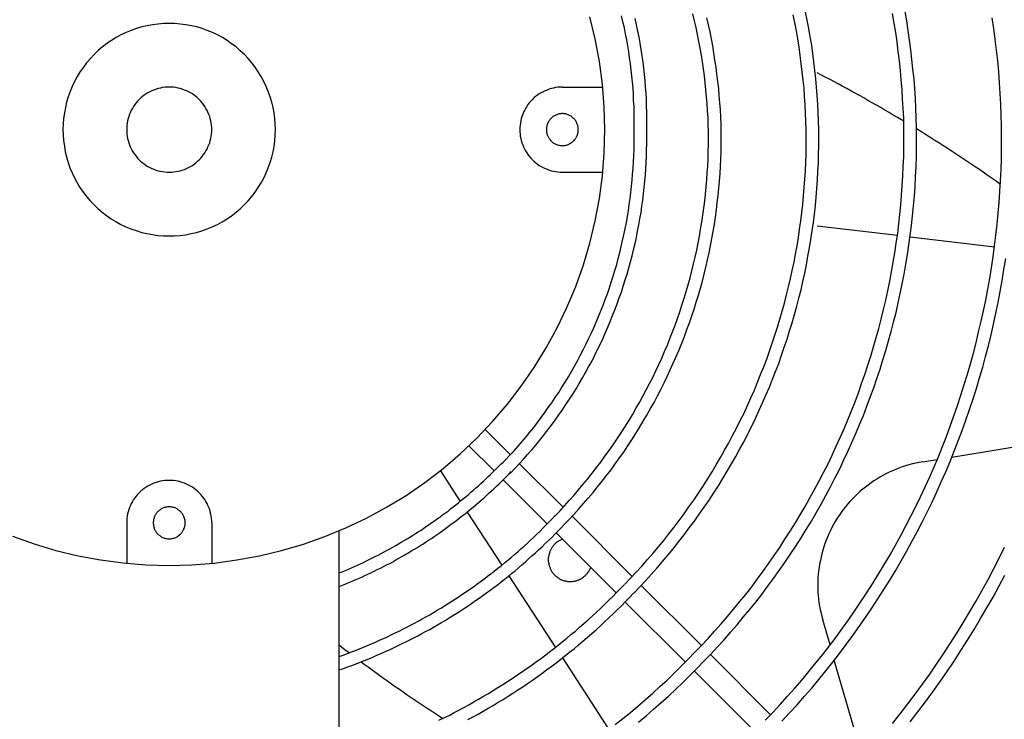
# Model space of a CAD drawing. Units: inches. Extents: x 6 to 570, y 30 to 371.
# Drawn here: x 61 to 81, y 111 to 125 of the extents above; entities that cross this region are included whole.
import ezdxf

# ---------------------------------------------------------------- set-up
doc = ezdxf.new("R2010")
doc.units = ezdxf.units.IN
doc.header["$LTSCALE"] = 4
doc.header["$MEASUREMENT"] = 0
for name, color, linetype in [('GUARD', 7, 'Continuous'), ('MOTOR', 7, 'Continuous'), ('PROP', 7, 'Continuous')]:
    doc.layers.add(name, color=color, linetype=linetype)

msp = doc.modelspace()

# ---------------------------------------------------------------- linework, layer by layer
at = {"layer": 'GUARD', "color": 7, "linetype": 'Continuous'}
for points in [[(73.554, 122.751, 0), (73.558, 122.875, 0), (73.558, 122.996, 0), (73.558, 123.117, 0), (73.554, 123.238, 0), (73.547, 123.358, 0), (73.541, 123.479, 0), (73.534, 123.6, 0), (73.524, 123.721, 0), (73.514, 123.838, 0), (73.501, 123.959, 0), (73.484, 124.08, 0), (73.467, 124.2, 0), (73.45, 124.318, 0), (73.43, 124.439, 0), (73.41, 124.556, 0), (73.386, 124.677, 0), (73.363, 124.794, 0), (73.336, 124.912, 0), (73.306, 125.029, 0)], [(73.806, 122.754, 0), (73.809, 122.882, 0), (73.809, 123.006, 0), (73.806, 123.13, 0), (73.802, 123.254, 0), (73.799, 123.378, 0), (73.792, 123.503, 0), (73.782, 123.623, 0), (73.772, 123.747, 0), (73.762, 123.872, 0), (73.749, 123.996, 0), (73.732, 124.12, 0), (73.715, 124.241, 0), (73.698, 124.365, 0), (73.675, 124.489, 0), (73.655, 124.61, 0), (73.631, 124.73, 0), (73.604, 124.855, 0), (73.578, 124.975, 0)], [(75.024, 122.744, 0), (75.02, 122.882, 0), (75.014, 123.02, 0), (75.007, 123.157, 0), (74.997, 123.295, 0), (74.987, 123.432, 0), (74.973, 123.57, 0), (74.96, 123.707, 0), (74.943, 123.845, 0), (74.926, 123.982, 0), (74.906, 124.12, 0), (74.883, 124.254, 0), (74.859, 124.392, 0), (74.836, 124.526, 0), (74.805, 124.663, 0), (74.779, 124.797, 0), (74.748, 124.932, 0), (74.715, 125.066, 0)], [(75.275, 122.748, 0), (75.272, 122.892, 0), (75.265, 123.033, 0), (75.258, 123.174, 0), (75.248, 123.315, 0), (75.235, 123.456, 0), (75.225, 123.596, 0), (75.208, 123.737, 0), (75.191, 123.878, 0), (75.175, 124.016, 0), (75.151, 124.157, 0), (75.131, 124.298, 0), (75.107, 124.435, 0), (75.081, 124.576, 0), (75.054, 124.714, 0), (75.024, 124.851, 0), (74.99, 124.989, 0)], [(76.952, 122.785, 0), (76.946, 122.949, 0), (76.939, 123.11, 0), (76.932, 123.274, 0), (76.919, 123.435, 0), (76.909, 123.6, 0), (76.892, 123.761, 0), (76.875, 123.925, 0), (76.855, 124.086, 0), (76.835, 124.247, 0), (76.812, 124.412, 0), (76.785, 124.573, 0), (76.758, 124.734, 0), (76.728, 124.895, 0), (76.694, 125.052, 0)], [(77.201, 122.788, 0), (77.197, 122.956, 0), (77.191, 123.123, 0), (77.181, 123.288, 0), (77.171, 123.456, 0), (77.157, 123.62, 0), (77.14, 123.788, 0), (77.124, 123.952, 0), (77.103, 124.12, 0), (77.083, 124.284, 0), (77.06, 124.449, 0), (77.033, 124.613, 0), (77.003, 124.777, 0), (76.973, 124.942, 0), (76.939, 125.103, 0)], [(78.878, 122.825, 0), (78.875, 123.013, 0), (78.865, 123.201, 0), (78.855, 123.388, 0), (78.845, 123.576, 0), (78.828, 123.764, 0), (78.811, 123.952, 0), (78.791, 124.14, 0), (78.767, 124.328, 0), (78.744, 124.516, 0), (78.717, 124.704, 0), (78.687, 124.888, 0), (78.653, 125.073, 0)], [(79.13, 122.828, 0), (79.123, 123.02, 0), (79.116, 123.211, 0), (79.106, 123.405, 0), (79.093, 123.596, 0), (79.079, 123.788, 0), (79.059, 123.979, 0), (79.039, 124.167, 0), (79.016, 124.358, 0), (78.992, 124.549, 0), (78.965, 124.74, 0), (78.935, 124.928, 0), (78.902, 125.116, 0)], [(80.807, 122.858, 0), (80.8, 123.07, 0), (80.794, 123.284, 0), (80.78, 123.499, 0), (80.767, 123.711, 0), (80.75, 123.925, 0), (80.73, 124.14, 0), (80.706, 124.351, 0), (80.683, 124.563, 0), (80.653, 124.777, 0), (80.622, 124.989, 0)], [(73.373, 113.818, 0), (73.487, 113.935, 0), (73.598, 114.056, 0), (73.712, 114.177, 0), (73.819, 114.301, 0), (73.93, 114.428, 0), (74.034, 114.552, 0), (74.141, 114.68, 0), (74.242, 114.811, 0), (74.346, 114.942, 0), (74.443, 115.072, 0), (74.544, 115.206, 0), (74.638, 115.341, 0), (74.732, 115.475, 0), (74.826, 115.612, 0), (74.916, 115.75, 0), (75.007, 115.891, 0), (75.094, 116.032, 0), (75.178, 116.173, 0), (75.262, 116.317, 0), (75.342, 116.458, 0), (75.423, 116.605, 0), (75.5, 116.75, 0), (75.577, 116.897, 0), (75.651, 117.045, 0), (75.725, 117.192, 0), (75.795, 117.343, 0), (75.862, 117.494, 0), (75.929, 117.645, 0), (75.993, 117.8, 0), (76.053, 117.951, 0), (76.114, 118.105, 0), (76.174, 118.259, 0), (76.228, 118.417, 0), (76.282, 118.571, 0), (76.335, 118.729, 0), (76.386, 118.887, 0), (76.433, 119.044, 0), (76.479, 119.202, 0), (76.523, 119.363, 0), (76.563, 119.524, 0), (76.604, 119.685, 0), (76.64, 119.846, 0), (76.677, 120.007, 0), (76.711, 120.168, 0), (76.741, 120.329, 0), (76.771, 120.493, 0), (76.798, 120.658, 0), (76.822, 120.819, 0), (76.845, 120.983, 0), (76.865, 121.148, 0), (76.882, 121.312, 0), (76.899, 121.476, 0), (76.912, 121.641, 0), (76.926, 121.805, 0), (76.936, 121.973, 0), (76.942, 122.137, 0), (76.949, 122.302, 0), (76.952, 122.466, 0), (76.952, 122.634, 0), (76.952, 122.798, 0)], [(73.551, 113.64, 0), (73.668, 113.764, 0), (73.782, 113.885, 0), (73.896, 114.012, 0), (74.01, 114.136, 0), (74.118, 114.264, 0), (74.228, 114.395, 0), (74.336, 114.522, 0), (74.44, 114.656, 0), (74.544, 114.787, 0), (74.644, 114.925, 0), (74.745, 115.059, 0), (74.842, 115.196, 0), (74.94, 115.334, 0), (75.034, 115.475, 0), (75.127, 115.616, 0), (75.218, 115.757, 0), (75.305, 115.901, 0), (75.393, 116.045, 0), (75.48, 116.189, 0), (75.564, 116.337, 0), (75.644, 116.485, 0), (75.725, 116.632, 0), (75.802, 116.783, 0), (75.876, 116.934, 0), (75.949, 117.085, 0), (76.02, 117.239, 0), (76.09, 117.394, 0), (76.157, 117.548, 0), (76.225, 117.702, 0), (76.288, 117.86, 0), (76.349, 118.014, 0), (76.409, 118.172, 0), (76.466, 118.333, 0), (76.52, 118.491, 0), (76.573, 118.652, 0), (76.624, 118.813, 0), (76.674, 118.974, 0), (76.721, 119.135, 0), (76.765, 119.299, 0), (76.808, 119.46, 0), (76.849, 119.625, 0), (76.885, 119.789, 0), (76.922, 119.953, 0), (76.956, 120.118, 0), (76.986, 120.285, 0), (77.016, 120.45, 0), (77.043, 120.618, 0), (77.07, 120.785, 0), (77.093, 120.95, 0), (77.113, 121.117, 0), (77.134, 121.285, 0), (77.15, 121.453, 0), (77.164, 121.621, 0), (77.174, 121.792, 0), (77.184, 121.959, 0), (77.194, 122.127, 0), (77.197, 122.295, 0), (77.201, 122.463, 0), (77.204, 122.634, 0), (77.201, 122.801, 0)], [(74.752, 112.472, 0), (74.886, 112.61, 0), (75.017, 112.748, 0), (75.144, 112.888, 0), (75.272, 113.033, 0), (75.396, 113.177, 0), (75.517, 113.321, 0), (75.637, 113.469, 0), (75.758, 113.616, 0), (75.876, 113.767, 0), (75.99, 113.922, 0), (76.104, 114.073, 0), (76.214, 114.23, 0), (76.322, 114.385, 0), (76.429, 114.542, 0), (76.533, 114.703, 0), (76.637, 114.864, 0), (76.738, 115.025, 0), (76.835, 115.186, 0), (76.932, 115.351, 0), (77.026, 115.518, 0), (77.117, 115.686, 0), (77.207, 115.854, 0), (77.295, 116.022, 0), (77.382, 116.193, 0), (77.462, 116.364, 0), (77.546, 116.538, 0), (77.623, 116.709, 0), (77.701, 116.884, 0), (77.774, 117.062, 0), (77.845, 117.236, 0), (77.915, 117.414, 0), (77.982, 117.595, 0), (78.046, 117.773, 0), (78.11, 117.954, 0), (78.17, 118.135, 0), (78.227, 118.316, 0), (78.281, 118.497, 0), (78.335, 118.682, 0), (78.385, 118.863, 0), (78.432, 119.048, 0), (78.479, 119.235, 0), (78.522, 119.42, 0), (78.563, 119.604, 0), (78.6, 119.792, 0), (78.636, 119.98, 0), (78.67, 120.168, 0), (78.7, 120.356, 0), (78.73, 120.544, 0), (78.757, 120.732, 0), (78.781, 120.923, 0), (78.801, 121.111, 0), (78.818, 121.302, 0), (78.834, 121.49, 0), (78.848, 121.681, 0), (78.861, 121.872, 0), (78.868, 122.06, 0), (78.875, 122.251, 0), (78.878, 122.442, 0), (78.881, 122.634, 0), (78.878, 122.825, 0)], [(74.933, 112.298, 0), (75.067, 112.439, 0), (75.201, 112.58, 0), (75.332, 112.721, 0), (75.46, 112.868, 0), (75.587, 113.013, 0), (75.711, 113.164, 0), (75.835, 113.311, 0), (75.956, 113.462, 0), (76.074, 113.616, 0), (76.191, 113.771, 0), (76.305, 113.928, 0), (76.419, 114.086, 0), (76.53, 114.244, 0), (76.637, 114.405, 0), (76.744, 114.566, 0), (76.849, 114.73, 0), (76.952, 114.895, 0), (77.053, 115.062, 0), (77.15, 115.227, 0), (77.244, 115.398, 0), (77.338, 115.565, 0), (77.429, 115.736, 0), (77.519, 115.911, 0), (77.607, 116.082, 0), (77.69, 116.256, 0), (77.774, 116.434, 0), (77.852, 116.609, 0), (77.929, 116.787, 0), (78.006, 116.968, 0), (78.08, 117.145, 0), (78.15, 117.327, 0), (78.217, 117.508, 0), (78.284, 117.689, 0), (78.348, 117.873, 0), (78.408, 118.058, 0), (78.465, 118.242, 0), (78.522, 118.427, 0), (78.576, 118.615, 0), (78.626, 118.799, 0), (78.677, 118.987, 0), (78.724, 119.175, 0), (78.767, 119.366, 0), (78.808, 119.554, 0), (78.848, 119.745, 0), (78.885, 119.936, 0), (78.918, 120.128, 0), (78.948, 120.319, 0), (78.979, 120.51, 0), (79.006, 120.701, 0), (79.029, 120.893, 0), (79.049, 121.087, 0), (79.069, 121.278, 0), (79.086, 121.473, 0), (79.099, 121.664, 0), (79.109, 121.859, 0), (79.12, 122.053, 0), (79.126, 122.248, 0), (79.13, 122.439, 0), (79.13, 122.634, 0), (79.13, 122.828, 0)], [(76.141, 111.134, 0), (76.292, 111.288, 0), (76.439, 111.446, 0), (76.583, 111.607, 0), (76.728, 111.768, 0), (76.869, 111.932, 0), (77.006, 112.097, 0), (77.144, 112.264, 0), (77.278, 112.432, 0), (77.409, 112.603, 0), (77.54, 112.774, 0), (77.667, 112.949, 0), (77.795, 113.123, 0), (77.915, 113.301, 0), (78.036, 113.479, 0), (78.157, 113.66, 0), (78.271, 113.841, 0), (78.385, 114.026, 0), (78.499, 114.21, 0), (78.606, 114.398, 0), (78.714, 114.586, 0), (78.818, 114.774, 0), (78.918, 114.965, 0), (79.019, 115.156, 0), (79.113, 115.347, 0), (79.207, 115.542, 0), (79.301, 115.74, 0), (79.388, 115.934, 0), (79.475, 116.132, 0), (79.559, 116.33, 0), (79.64, 116.532, 0), (79.717, 116.733, 0), (79.794, 116.934, 0), (79.868, 117.139, 0), (79.938, 117.34, 0), (80.005, 117.545, 0), (80.069, 117.753, 0), (80.133, 117.957, 0), (80.193, 118.165, 0), (80.25, 118.373, 0), (80.304, 118.581, 0), (80.354, 118.793, 0), (80.404, 119.004, 0), (80.451, 119.212, 0), (80.495, 119.423, 0), (80.535, 119.638, 0), (80.572, 119.849, 0), (80.606, 120.061, 0), (80.639, 120.275, 0), (80.67, 120.49, 0), (80.696, 120.705, 0), (80.72, 120.919, 0), (80.74, 121.134, 0), (80.757, 121.349, 0), (80.773, 121.564, 0), (80.787, 121.778, 0), (80.797, 121.993, 0), (80.804, 122.211, 0), (80.807, 122.426, 0), (80.807, 122.64, 0), (80.807, 122.858, 0)], [(70.938, 116.183, 0), (71.021, 116.27, 0), (71.105, 116.36, 0), (71.186, 116.448, 0), (71.266, 116.538, 0), (71.347, 116.632, 0), (71.424, 116.723, 0), (71.501, 116.817, 0), (71.575, 116.911, 0), (71.649, 117.008, 0), (71.723, 117.102, 0), (71.793, 117.202, 0), (71.863, 117.3, 0), (71.934, 117.397, 0), (72.001, 117.498, 0), (72.068, 117.598, 0), (72.132, 117.702, 0), (72.196, 117.803, 0), (72.259, 117.907, 0), (72.32, 118.011, 0), (72.38, 118.118, 0), (72.437, 118.222, 0), (72.494, 118.33, 0), (72.551, 118.437, 0), (72.605, 118.544, 0), (72.658, 118.655, 0), (72.709, 118.762, 0), (72.759, 118.873, 0), (72.806, 118.984, 0), (72.853, 119.095, 0), (72.9, 119.209, 0), (72.944, 119.319, 0), (72.987, 119.433, 0), (73.028, 119.547, 0), (73.068, 119.661, 0), (73.105, 119.775, 0), (73.142, 119.893, 0), (73.178, 120.007, 0), (73.212, 120.124, 0), (73.242, 120.242, 0), (73.272, 120.359, 0), (73.303, 120.477, 0), (73.329, 120.594, 0), (73.356, 120.711, 0), (73.38, 120.829, 0), (73.403, 120.95, 0), (73.423, 121.067, 0), (73.443, 121.188, 0), (73.46, 121.305, 0), (73.477, 121.426, 0), (73.494, 121.547, 0), (73.507, 121.668, 0), (73.517, 121.785, 0), (73.527, 121.906, 0), (73.537, 122.026, 0), (73.544, 122.147, 0), (73.551, 122.268, 0), (73.554, 122.389, 0), (73.554, 122.51, 0), (73.558, 122.63, 0), (73.554, 122.751, 0)], [(71.119, 116.008, 0), (71.203, 116.099, 0), (71.29, 116.189, 0), (71.374, 116.28, 0), (71.454, 116.374, 0), (71.535, 116.468, 0), (71.615, 116.562, 0), (71.696, 116.659, 0), (71.773, 116.756, 0), (71.85, 116.854, 0), (71.924, 116.954, 0), (71.998, 117.055, 0), (72.068, 117.155, 0), (72.142, 117.256, 0), (72.209, 117.36, 0), (72.279, 117.464, 0), (72.346, 117.568, 0), (72.41, 117.672, 0), (72.474, 117.779, 0), (72.538, 117.887, 0), (72.598, 117.994, 0), (72.658, 118.105, 0), (72.719, 118.212, 0), (72.776, 118.323, 0), (72.83, 118.434, 0), (72.883, 118.548, 0), (72.937, 118.658, 0), (72.987, 118.772, 0), (73.038, 118.887, 0), (73.085, 119.001, 0), (73.131, 119.115, 0), (73.178, 119.232, 0), (73.222, 119.346, 0), (73.262, 119.463, 0), (73.306, 119.581, 0), (73.343, 119.698, 0), (73.38, 119.819, 0), (73.417, 119.936, 0), (73.45, 120.057, 0), (73.484, 120.175, 0), (73.517, 120.296, 0), (73.544, 120.416, 0), (73.574, 120.537, 0), (73.601, 120.658, 0), (73.625, 120.782, 0), (73.648, 120.903, 0), (73.672, 121.023, 0), (73.692, 121.148, 0), (73.708, 121.272, 0), (73.725, 121.392, 0), (73.742, 121.517, 0), (73.755, 121.641, 0), (73.769, 121.765, 0), (73.779, 121.889, 0), (73.786, 122.01, 0), (73.796, 122.134, 0), (73.799, 122.258, 0), (73.802, 122.382, 0), (73.806, 122.506, 0), (73.806, 122.63, 0), (73.806, 122.754, 0)], [(71.991, 115.16, 0), (72.088, 115.26, 0), (72.182, 115.364, 0), (72.276, 115.468, 0), (72.37, 115.572, 0), (72.461, 115.679, 0), (72.551, 115.787, 0), (72.642, 115.894, 0), (72.729, 116.005, 0), (72.813, 116.116, 0), (72.9, 116.226, 0), (72.981, 116.34, 0), (73.064, 116.451, 0), (73.145, 116.568, 0), (73.222, 116.682, 0), (73.299, 116.8, 0), (73.373, 116.917, 0), (73.45, 117.038, 0), (73.521, 117.159, 0), (73.591, 117.28, 0), (73.662, 117.4, 0), (73.729, 117.525, 0), (73.796, 117.649, 0), (73.859, 117.773, 0), (73.923, 117.897, 0), (73.984, 118.024, 0), (74.044, 118.149, 0), (74.101, 118.276, 0), (74.155, 118.407, 0), (74.212, 118.534, 0), (74.262, 118.665, 0), (74.316, 118.796, 0), (74.363, 118.927, 0), (74.413, 119.058, 0), (74.457, 119.192, 0), (74.5, 119.323, 0), (74.544, 119.457, 0), (74.584, 119.591, 0), (74.624, 119.725, 0), (74.661, 119.863, 0), (74.695, 119.997, 0), (74.728, 120.134, 0), (74.762, 120.269, 0), (74.792, 120.406, 0), (74.819, 120.544, 0), (74.846, 120.681, 0), (74.869, 120.819, 0), (74.893, 120.956, 0), (74.913, 121.097, 0), (74.933, 121.235, 0), (74.95, 121.372, 0), (74.966, 121.513, 0), (74.98, 121.654, 0), (74.99, 121.792, 0), (75, 121.933, 0), (75.01, 122.073, 0), (75.017, 122.211, 0), (75.02, 122.352, 0), (75.024, 122.493, 0), (75.024, 122.634, 0), (75.024, 122.771, 0)], [(72.169, 114.985, 0), (72.269, 115.089, 0), (72.367, 115.193, 0), (72.464, 115.3, 0), (72.558, 115.408, 0), (72.652, 115.515, 0), (72.746, 115.626, 0), (72.836, 115.736, 0), (72.927, 115.847, 0), (73.014, 115.961, 0), (73.101, 116.075, 0), (73.185, 116.193, 0), (73.269, 116.307, 0), (73.35, 116.424, 0), (73.43, 116.545, 0), (73.511, 116.666, 0), (73.588, 116.787, 0), (73.662, 116.907, 0), (73.735, 117.031, 0), (73.809, 117.152, 0), (73.88, 117.28, 0), (73.95, 117.404, 0), (74.017, 117.531, 0), (74.081, 117.659, 0), (74.148, 117.786, 0), (74.208, 117.914, 0), (74.269, 118.044, 0), (74.329, 118.175, 0), (74.386, 118.306, 0), (74.443, 118.44, 0), (74.497, 118.571, 0), (74.547, 118.705, 0), (74.598, 118.84, 0), (74.648, 118.974, 0), (74.695, 119.111, 0), (74.738, 119.245, 0), (74.782, 119.383, 0), (74.826, 119.521, 0), (74.866, 119.658, 0), (74.903, 119.796, 0), (74.94, 119.936, 0), (74.973, 120.074, 0), (75.007, 120.215, 0), (75.037, 120.356, 0), (75.064, 120.493, 0), (75.091, 120.634, 0), (75.117, 120.775, 0), (75.141, 120.919, 0), (75.161, 121.06, 0), (75.181, 121.201, 0), (75.198, 121.346, 0), (75.215, 121.486, 0), (75.228, 121.631, 0), (75.242, 121.771, 0), (75.252, 121.916, 0), (75.258, 122.06, 0), (75.265, 122.201, 0), (75.272, 122.345, 0), (75.275, 122.489, 0), (75.275, 122.634, 0), (75.275, 122.775, 0)], [(76.473, 111.117, 0), (76.624, 111.278, 0), (76.771, 111.439, 0), (76.916, 111.604, 0), (77.06, 111.768, 0), (77.201, 111.936, 0), (77.338, 112.107, 0), (77.476, 112.278, 0), (77.61, 112.452, 0), (77.741, 112.627, 0), (77.872, 112.801, 0), (77.999, 112.979, 0), (78.123, 113.16, 0), (78.247, 113.341, 0), (78.368, 113.526, 0), (78.486, 113.71, 0), (78.6, 113.895, 0), (78.714, 114.083, 0), (78.824, 114.274, 0), (78.932, 114.462, 0), (79.039, 114.656, 0), (79.14, 114.848, 0), (79.24, 115.042, 0), (79.338, 115.24, 0), (79.435, 115.435, 0), (79.529, 115.636, 0), (79.616, 115.834, 0), (79.707, 116.035, 0), (79.791, 116.236, 0), (79.871, 116.441, 0), (79.952, 116.642, 0), (80.029, 116.85, 0), (80.103, 117.055, 0), (80.176, 117.263, 0), (80.243, 117.471, 0), (80.31, 117.679, 0), (80.374, 117.887, 0), (80.435, 118.098, 0), (80.492, 118.31, 0), (80.549, 118.521, 0), (80.599, 118.736, 0), (80.649, 118.947, 0), (80.696, 119.162, 0), (80.74, 119.376, 0), (80.78, 119.591, 0), (80.82, 119.809, 0), (80.854, 120.024, 0), (80.888, 120.242, 0)], [(71.112, 116.377, 0), (70.619, 116.867, 0)], [(70.793, 116.052, 0), (70.297, 116.548, 0)], [(67.737, 114.039, 0), (67.798, 114.063, 0), (67.858, 114.089, 0), (67.918, 114.116, 0), (67.979, 114.14, 0), (68.036, 114.167, 0), (68.096, 114.193, 0), (68.157, 114.22, 0), (68.214, 114.247, 0), (68.274, 114.277, 0), (68.331, 114.304, 0), (68.391, 114.334, 0), (68.448, 114.365, 0), (68.505, 114.391, 0), (68.566, 114.422, 0), (68.623, 114.455, 0), (68.68, 114.485, 0), (68.737, 114.515, 0), (68.794, 114.549, 0), (68.851, 114.579, 0), (68.908, 114.613, 0), (68.962, 114.646, 0), (69.019, 114.676, 0), (69.076, 114.71, 0), (69.129, 114.747, 0), (69.186, 114.78, 0), (69.24, 114.814, 0), (69.297, 114.851, 0), (69.351, 114.884, 0), (69.404, 114.921, 0), (69.458, 114.958, 0), (69.512, 114.995, 0), (69.565, 115.032, 0), (69.619, 115.069, 0), (69.673, 115.106, 0), (69.726, 115.146, 0), (69.777, 115.183, 0), (69.831, 115.223, 0), (69.884, 115.26, 0), (69.934, 115.3, 0), (69.985, 115.341, 0), (70.038, 115.381, 0), (70.089, 115.421, 0), (70.139, 115.465, 0), (70.189, 115.505, 0), (70.24, 115.545, 0), (70.29, 115.589, 0), (70.337, 115.632, 0), (70.387, 115.673, 0), (70.434, 115.716, 0), (70.485, 115.76, 0), (70.532, 115.804, 0), (70.582, 115.847, 0), (70.629, 115.894, 0), (70.676, 115.938, 0), (70.723, 115.981, 0), (70.77, 116.028, 0), (70.817, 116.075, 0), (70.86, 116.119, 0), (70.907, 116.166, 0), (70.954, 116.213, 0)], [(72.155, 115.334, 0), (71.29, 116.199, 0)], [(67.737, 113.771, 0), (67.801, 113.794, 0), (67.865, 113.821, 0), (67.928, 113.848, 0), (67.992, 113.875, 0), (68.053, 113.902, 0), (68.116, 113.928, 0), (68.18, 113.955, 0), (68.24, 113.985, 0), (68.304, 114.012, 0), (68.364, 114.042, 0), (68.428, 114.073, 0), (68.489, 114.103, 0), (68.549, 114.133, 0), (68.613, 114.167, 0), (68.673, 114.197, 0), (68.733, 114.227, 0), (68.794, 114.26, 0), (68.854, 114.294, 0), (68.915, 114.328, 0), (68.972, 114.361, 0), (69.032, 114.395, 0), (69.092, 114.428, 0), (69.149, 114.465, 0), (69.21, 114.499, 0), (69.267, 114.536, 0), (69.327, 114.572, 0), (69.384, 114.609, 0), (69.441, 114.646, 0), (69.498, 114.683, 0), (69.555, 114.72, 0), (69.612, 114.76, 0), (69.67, 114.797, 0), (69.726, 114.838, 0), (69.783, 114.878, 0), (69.837, 114.918, 0), (69.894, 114.958, 0), (69.948, 114.999, 0), (70.005, 115.039, 0), (70.059, 115.079, 0), (70.112, 115.123, 0), (70.166, 115.166, 0), (70.22, 115.206, 0), (70.273, 115.25, 0), (70.327, 115.294, 0), (70.381, 115.337, 0), (70.431, 115.381, 0), (70.485, 115.428, 0), (70.535, 115.471, 0), (70.589, 115.515, 0), (70.639, 115.562, 0), (70.689, 115.609, 0), (70.74, 115.656, 0), (70.79, 115.7, 0), (70.84, 115.75, 0), (70.891, 115.797, 0), (70.938, 115.844, 0), (70.988, 115.891, 0), (71.035, 115.941, 0), (71.085, 115.988, 0), (71.132, 116.038, 0)], [(71.84, 115.005, 0), (70.971, 115.874, 0)], [(67.737, 112.392, 0), (67.818, 112.419, 0), (67.898, 112.449, 0), (67.979, 112.479, 0), (68.056, 112.509, 0), (68.136, 112.543, 0), (68.217, 112.573, 0), (68.294, 112.607, 0), (68.375, 112.64, 0), (68.452, 112.674, 0), (68.532, 112.711, 0), (68.609, 112.744, 0), (68.687, 112.781, 0), (68.764, 112.818, 0), (68.841, 112.855, 0), (68.918, 112.892, 0), (68.995, 112.929, 0), (69.069, 112.969, 0), (69.146, 113.009, 0), (69.223, 113.049, 0), (69.297, 113.09, 0), (69.371, 113.13, 0), (69.448, 113.17, 0), (69.522, 113.214, 0), (69.596, 113.257, 0), (69.67, 113.301, 0), (69.743, 113.345, 0), (69.814, 113.388, 0), (69.888, 113.435, 0), (69.961, 113.482, 0), (70.032, 113.529, 0), (70.102, 113.576, 0), (70.176, 113.623, 0), (70.246, 113.67, 0), (70.317, 113.72, 0), (70.384, 113.767, 0), (70.454, 113.818, 0), (70.525, 113.868, 0), (70.592, 113.918, 0), (70.662, 113.972, 0), (70.73, 114.022, 0), (70.797, 114.076, 0), (70.864, 114.13, 0), (70.931, 114.18, 0), (70.998, 114.237, 0), (71.062, 114.291, 0), (71.129, 114.344, 0), (71.193, 114.401, 0), (71.26, 114.458, 0), (71.323, 114.512, 0), (71.387, 114.569, 0), (71.451, 114.629, 0), (71.511, 114.687, 0), (71.575, 114.744, 0), (71.635, 114.804, 0), (71.699, 114.864, 0), (71.759, 114.925, 0), (71.82, 114.985, 0), (71.88, 115.045, 0), (71.941, 115.106, 0), (71.998, 115.17, 0)], [(73.517, 113.969, 0), (72.333, 115.156, 0)], [(67.737, 112.124, 0), (67.821, 112.154, 0), (67.905, 112.184, 0), (67.989, 112.214, 0), (68.073, 112.248, 0), (68.153, 112.278, 0), (68.237, 112.311, 0), (68.321, 112.345, 0), (68.401, 112.379, 0), (68.482, 112.415, 0), (68.566, 112.449, 0), (68.646, 112.486, 0), (68.727, 112.523, 0), (68.807, 112.56, 0), (68.888, 112.6, 0), (68.968, 112.637, 0), (69.049, 112.677, 0), (69.129, 112.717, 0), (69.207, 112.758, 0), (69.287, 112.798, 0), (69.364, 112.841, 0), (69.441, 112.882, 0), (69.522, 112.925, 0), (69.599, 112.969, 0), (69.676, 113.013, 0), (69.753, 113.059, 0), (69.827, 113.103, 0), (69.904, 113.15, 0), (69.981, 113.197, 0), (70.055, 113.244, 0), (70.129, 113.294, 0), (70.206, 113.341, 0), (70.28, 113.392, 0), (70.354, 113.442, 0), (70.428, 113.492, 0), (70.498, 113.543, 0), (70.572, 113.593, 0), (70.646, 113.647, 0), (70.716, 113.697, 0), (70.787, 113.751, 0), (70.857, 113.804, 0), (70.927, 113.858, 0), (70.998, 113.915, 0), (71.068, 113.969, 0), (71.135, 114.026, 0), (71.206, 114.083, 0), (71.273, 114.14, 0), (71.34, 114.197, 0), (71.411, 114.257, 0), (71.474, 114.314, 0), (71.541, 114.375, 0), (71.608, 114.435, 0), (71.672, 114.495, 0), (71.739, 114.556, 0), (71.803, 114.616, 0), (71.867, 114.68, 0), (71.93, 114.74, 0), (71.994, 114.804, 0), (72.055, 114.868, 0), (72.118, 114.931, 0), (72.179, 114.995, 0)], [(73.205, 113.643, 0), (72.018, 114.827, 0)], [(78.657, 111.07, 0), (78.808, 111.258, 0), (78.955, 111.453, 0), (79.103, 111.647, 0), (79.247, 111.842, 0), (79.388, 112.04, 0), (79.526, 112.238, 0), (79.663, 112.442, 0), (79.794, 112.644, 0), (79.925, 112.848, 0), (80.052, 113.056, 0), (80.176, 113.264, 0), (80.3, 113.476, 0), (80.418, 113.687, 0), (80.535, 113.898, 0), (80.649, 114.113, 0), (80.76, 114.331, 0), (80.867, 114.549, 0)], [(79.006, 111.104, 0), (79.157, 111.298, 0), (79.304, 111.496, 0), (79.448, 111.694, 0), (79.593, 111.895, 0), (79.733, 112.097, 0), (79.871, 112.301, 0), (80.005, 112.509, 0), (80.136, 112.714, 0), (80.267, 112.925, 0), (80.394, 113.137, 0), (80.519, 113.348, 0), (80.639, 113.563, 0), (80.757, 113.781, 0), (80.871, 113.995, 0)], [(69.703, 111.131, 0), (69.804, 111.178, 0), (69.904, 111.228, 0), (70.002, 111.282, 0), (70.099, 111.332, 0), (70.199, 111.386, 0), (70.297, 111.439, 0), (70.394, 111.493, 0), (70.488, 111.547, 0), (70.585, 111.604, 0), (70.683, 111.661, 0), (70.777, 111.718, 0), (70.87, 111.778, 0), (70.964, 111.835, 0), (71.058, 111.895, 0), (71.152, 111.956, 0), (71.243, 112.02, 0), (71.337, 112.08, 0), (71.427, 112.144, 0), (71.518, 112.207, 0), (71.608, 112.275, 0), (71.699, 112.338, 0), (71.786, 112.405, 0), (71.877, 112.472, 0), (71.964, 112.54, 0), (72.051, 112.61, 0), (72.139, 112.68, 0), (72.226, 112.751, 0), (72.31, 112.821, 0), (72.397, 112.892, 0), (72.481, 112.966, 0), (72.565, 113.039, 0), (72.648, 113.113, 0), (72.729, 113.187, 0), (72.809, 113.261, 0), (72.893, 113.338, 0), (72.974, 113.415, 0), (73.051, 113.492, 0), (73.131, 113.569, 0), (73.209, 113.65, 0), (73.289, 113.73, 0), (73.366, 113.808, 0)], [(74.883, 112.607, 0), (73.695, 113.791, 0)], [(70.277, 111.144, 0), (70.377, 111.198, 0), (70.478, 111.255, 0), (70.579, 111.308, 0), (70.679, 111.369, 0), (70.777, 111.426, 0), (70.874, 111.486, 0), (70.971, 111.543, 0), (71.068, 111.607, 0), (71.166, 111.667, 0), (71.263, 111.731, 0), (71.357, 111.791, 0), (71.454, 111.859, 0), (71.548, 111.922, 0), (71.642, 111.989, 0), (71.733, 112.057, 0), (71.827, 112.124, 0), (71.92, 112.191, 0), (72.011, 112.261, 0), (72.102, 112.328, 0), (72.192, 112.402, 0), (72.279, 112.472, 0), (72.37, 112.543, 0), (72.457, 112.617, 0), (72.544, 112.691, 0), (72.632, 112.764, 0), (72.719, 112.841, 0), (72.806, 112.919, 0), (72.89, 112.996, 0), (72.974, 113.073, 0), (73.058, 113.15, 0), (73.142, 113.231, 0), (73.222, 113.308, 0), (73.306, 113.388, 0), (73.386, 113.472, 0), (73.467, 113.553, 0), (73.544, 113.637, 0)], [(74.567, 112.281, 0), (73.38, 113.465, 0)], [(73.182, 111.047, 0), (73.333, 111.167, 0), (73.484, 111.288, 0), (73.631, 111.412, 0), (73.779, 111.54, 0), (73.923, 111.667, 0), (74.064, 111.795, 0), (74.205, 111.926, 0), (74.346, 112.06, 0), (74.483, 112.197, 0), (74.618, 112.332, 0), (74.752, 112.472, 0)], [(73.641, 111.094, 0), (73.792, 111.221, 0), (73.94, 111.349, 0), (74.088, 111.479, 0), (74.235, 111.61, 0), (74.376, 111.745, 0), (74.52, 111.879, 0), (74.658, 112.016, 0), (74.799, 112.157, 0), (74.933, 112.298, 0)], [(76.245, 111.241, 0), (75.06, 112.429, 0)], [(75.929, 110.916, 0), (74.745, 112.103, 0)]]:
    msp.add_polyline3d(points, dxfattribs=at)
at = {"layer": 'MOTOR', "color": 7, "linetype": 'Continuous'}
for points in [[(72.977, 122.785, 0), (72.967, 123.234, 0), (72.93, 123.684, 0), (72.873, 124.13, 0), (72.789, 124.573, 0), (72.685, 125.009, 0)], [(66.479, 122.785, 0), (66.476, 122.895, 0), (66.469, 123.003, 0), (66.452, 123.113, 0), (66.432, 123.221, 0), (66.409, 123.328, 0), (66.375, 123.432, 0), (66.338, 123.536, 0), (66.298, 123.637, 0), (66.251, 123.737, 0), (66.197, 123.831, 0), (66.14, 123.925, 0), (66.08, 124.016, 0), (66.013, 124.103, 0), (65.939, 124.187, 0), (65.865, 124.267, 0), (65.785, 124.341, 0), (65.701, 124.415, 0), (65.614, 124.479, 0), (65.523, 124.543, 0), (65.433, 124.6, 0), (65.335, 124.653, 0), (65.235, 124.7, 0), (65.134, 124.74, 0), (65.03, 124.777, 0), (64.926, 124.811, 0), (64.819, 124.834, 0), (64.711, 124.855, 0), (64.601, 124.868, 0), (64.493, 124.878, 0), (64.382, 124.881, 0), (64.272, 124.878, 0), (64.164, 124.868, 0), (64.054, 124.855, 0), (63.946, 124.834, 0), (63.839, 124.811, 0), (63.735, 124.777, 0), (63.631, 124.74, 0), (63.53, 124.7, 0), (63.43, 124.653, 0), (63.336, 124.6, 0), (63.242, 124.543, 0), (63.151, 124.482, 0), (63.064, 124.415, 0), (62.98, 124.345, 0), (62.9, 124.267, 0), (62.826, 124.187, 0), (62.752, 124.103, 0), (62.688, 124.019, 0), (62.625, 123.929, 0), (62.568, 123.835, 0), (62.514, 123.737, 0), (62.467, 123.637, 0), (62.427, 123.536, 0), (62.39, 123.432, 0), (62.356, 123.328, 0), (62.333, 123.221, 0), (62.313, 123.113, 0), (62.296, 123.006, 0), (62.289, 122.895, 0), (62.286, 122.785, 0), (62.289, 122.677, 0), (62.296, 122.567, 0), (62.313, 122.459, 0), (62.329, 122.349, 0), (62.356, 122.245, 0), (62.386, 122.137, 0), (62.423, 122.033, 0), (62.467, 121.933, 0), (62.514, 121.835, 0), (62.564, 121.738, 0), (62.621, 121.644, 0), (62.685, 121.553, 0), (62.752, 121.466, 0), (62.823, 121.382, 0), (62.9, 121.302, 0), (62.977, 121.228, 0), (63.061, 121.158, 0), (63.148, 121.091, 0), (63.239, 121.027, 0), (63.332, 120.97, 0), (63.43, 120.916, 0), (63.527, 120.869, 0), (63.628, 120.829, 0), (63.732, 120.792, 0), (63.839, 120.758, 0), (63.943, 120.735, 0), (64.054, 120.715, 0), (64.161, 120.698, 0), (64.272, 120.691, 0), (64.379, 120.688, 0), (64.49, 120.691, 0), (64.601, 120.698, 0), (64.708, 120.711, 0), (64.815, 120.732, 0), (64.923, 120.758, 0), (65.027, 120.789, 0), (65.131, 120.825, 0), (65.231, 120.869, 0), (65.332, 120.916, 0), (65.429, 120.966, 0), (65.523, 121.023, 0), (65.614, 121.087, 0), (65.701, 121.154, 0), (65.785, 121.225, 0), (65.862, 121.298, 0), (65.939, 121.379, 0), (66.01, 121.463, 0), (66.077, 121.55, 0), (66.14, 121.641, 0), (66.197, 121.735, 0), (66.248, 121.829, 0), (66.298, 121.929, 0), (66.338, 122.03, 0), (66.375, 122.134, 0), (66.405, 122.238, 0), (66.432, 122.345, 0), (66.452, 122.453, 0), (66.466, 122.563, 0), (66.476, 122.671, 0), (66.479, 122.785, 0)], [(65.221, 122.785, 0), (65.221, 122.828, 0), (65.218, 122.872, 0), (65.211, 122.915, 0), (65.201, 122.959, 0), (65.191, 123.003, 0), (65.181, 123.043, 0), (65.164, 123.083, 0), (65.147, 123.127, 0), (65.131, 123.164, 0), (65.107, 123.204, 0), (65.087, 123.241, 0), (65.06, 123.278, 0), (65.033, 123.311, 0), (65.006, 123.345, 0), (64.976, 123.378, 0), (64.943, 123.409, 0), (64.909, 123.435, 0), (64.876, 123.462, 0), (64.839, 123.489, 0), (64.802, 123.509, 0), (64.762, 123.533, 0), (64.725, 123.55, 0), (64.684, 123.566, 0), (64.641, 123.583, 0), (64.601, 123.593, 0), (64.557, 123.603, 0), (64.513, 123.613, 0), (64.47, 123.62, 0), (64.426, 123.623, 0), (64.382, 123.623, 0), (64.339, 123.623, 0), (64.295, 123.62, 0), (64.252, 123.613, 0), (64.208, 123.603, 0), (64.164, 123.593, 0), (64.124, 123.583, 0), (64.081, 123.566, 0), (64.04, 123.55, 0), (64.003, 123.533, 0), (63.963, 123.509, 0), (63.926, 123.489, 0), (63.889, 123.462, 0), (63.856, 123.435, 0), (63.822, 123.409, 0), (63.789, 123.378, 0), (63.759, 123.345, 0), (63.732, 123.311, 0), (63.705, 123.278, 0), (63.678, 123.241, 0), (63.658, 123.204, 0), (63.634, 123.167, 0), (63.618, 123.127, 0), (63.601, 123.087, 0), (63.584, 123.043, 0), (63.571, 123.003, 0), (63.561, 122.959, 0), (63.554, 122.915, 0), (63.547, 122.872, 0), (63.544, 122.828, 0), (63.544, 122.785, 0), (63.544, 122.741, 0), (63.547, 122.697, 0), (63.554, 122.654, 0), (63.561, 122.61, 0), (63.571, 122.567, 0), (63.584, 122.526, 0), (63.598, 122.483, 0), (63.614, 122.442, 0), (63.634, 122.406, 0), (63.654, 122.365, 0), (63.678, 122.328, 0), (63.705, 122.292, 0), (63.732, 122.258, 0), (63.759, 122.224, 0), (63.789, 122.191, 0), (63.819, 122.161, 0), (63.852, 122.134, 0), (63.889, 122.107, 0), (63.926, 122.08, 0), (63.963, 122.06, 0), (64, 122.037, 0), (64.04, 122.02, 0), (64.081, 122.003, 0), (64.121, 121.986, 0), (64.164, 121.973, 0), (64.208, 121.963, 0), (64.252, 121.956, 0), (64.295, 121.949, 0), (64.339, 121.946, 0), (64.382, 121.946, 0), (64.426, 121.946, 0), (64.47, 121.949, 0), (64.513, 121.956, 0), (64.557, 121.963, 0), (64.597, 121.973, 0), (64.641, 121.986, 0), (64.681, 122, 0), (64.721, 122.016, 0), (64.762, 122.037, 0), (64.802, 122.057, 0), (64.839, 122.08, 0), (64.876, 122.104, 0), (64.909, 122.131, 0), (64.943, 122.161, 0), (64.973, 122.191, 0), (65.006, 122.221, 0), (65.033, 122.255, 0), (65.06, 122.292, 0), (65.084, 122.325, 0), (65.107, 122.365, 0), (65.131, 122.402, 0), (65.147, 122.442, 0), (65.164, 122.483, 0), (65.181, 122.523, 0), (65.191, 122.567, 0), (65.201, 122.61, 0), (65.211, 122.65, 0), (65.218, 122.694, 0), (65.221, 122.738, 0), (65.221, 122.785, 0)], [(72.139, 123.623, 0), (72.095, 123.623, 0), (72.051, 123.62, 0), (72.008, 123.613, 0), (71.964, 123.603, 0), (71.924, 123.593, 0), (71.88, 123.583, 0), (71.84, 123.566, 0), (71.8, 123.55, 0), (71.759, 123.533, 0), (71.719, 123.509, 0), (71.682, 123.489, 0), (71.649, 123.462, 0), (71.612, 123.435, 0), (71.578, 123.409, 0), (71.548, 123.378, 0), (71.518, 123.345, 0), (71.488, 123.311, 0), (71.461, 123.278, 0), (71.437, 123.241, 0), (71.414, 123.204, 0), (71.394, 123.164, 0), (71.374, 123.127, 0), (71.357, 123.087, 0), (71.343, 123.043, 0), (71.33, 123.003, 0), (71.32, 122.959, 0), (71.313, 122.915, 0), (71.307, 122.872, 0), (71.303, 122.828, 0), (71.3, 122.785, 0), (71.303, 122.741, 0), (71.307, 122.697, 0), (71.31, 122.654, 0), (71.32, 122.61, 0), (71.33, 122.567, 0), (71.343, 122.526, 0), (71.357, 122.483, 0), (71.374, 122.442, 0), (71.394, 122.406, 0), (71.414, 122.365, 0), (71.437, 122.328, 0), (71.461, 122.292, 0), (71.488, 122.258, 0), (71.518, 122.224, 0), (71.548, 122.191, 0), (71.578, 122.161, 0), (71.612, 122.134, 0), (71.645, 122.107, 0), (71.682, 122.08, 0), (71.719, 122.057, 0), (71.759, 122.037, 0), (71.8, 122.02, 0), (71.84, 122.003, 0), (71.88, 121.986, 0), (71.924, 121.973, 0), (71.964, 121.963, 0), (72.008, 121.956, 0), (72.051, 121.949, 0), (72.095, 121.946, 0), (72.139, 121.946, 0)], [(72.139, 123.623, 0), (72.937, 123.623, 0)], [(72.454, 122.785, 0), (72.454, 122.801, 0), (72.454, 122.818, 0), (72.451, 122.835, 0), (72.447, 122.848, 0), (72.444, 122.865, 0), (72.44, 122.882, 0), (72.434, 122.895, 0), (72.427, 122.912, 0), (72.42, 122.926, 0), (72.414, 122.942, 0), (72.404, 122.956, 0), (72.393, 122.969, 0), (72.383, 122.983, 0), (72.373, 122.996, 0), (72.363, 123.006, 0), (72.35, 123.02, 0), (72.336, 123.03, 0), (72.326, 123.04, 0), (72.313, 123.05, 0), (72.296, 123.056, 0), (72.283, 123.063, 0), (72.269, 123.073, 0), (72.253, 123.077, 0), (72.236, 123.083, 0), (72.222, 123.087, 0), (72.206, 123.093, 0), (72.189, 123.093, 0), (72.172, 123.097, 0), (72.155, 123.1, 0), (72.139, 123.1, 0), (72.125, 123.1, 0), (72.108, 123.097, 0), (72.092, 123.093, 0), (72.075, 123.093, 0), (72.058, 123.087, 0), (72.045, 123.083, 0), (72.028, 123.077, 0), (72.011, 123.073, 0), (71.998, 123.063, 0), (71.984, 123.056, 0), (71.967, 123.05, 0), (71.954, 123.04, 0), (71.941, 123.03, 0), (71.93, 123.02, 0), (71.917, 123.006, 0), (71.907, 122.996, 0), (71.897, 122.983, 0), (71.887, 122.969, 0), (71.877, 122.956, 0), (71.867, 122.942, 0), (71.86, 122.929, 0), (71.853, 122.912, 0), (71.847, 122.899, 0), (71.84, 122.882, 0), (71.837, 122.865, 0), (71.833, 122.848, 0), (71.83, 122.835, 0), (71.827, 122.818, 0), (71.827, 122.801, 0), (71.827, 122.785, 0), (71.827, 122.768, 0), (71.827, 122.751, 0), (71.83, 122.734, 0), (71.833, 122.718, 0), (71.837, 122.704, 0), (71.84, 122.687, 0), (71.847, 122.671, 0), (71.853, 122.657, 0), (71.86, 122.64, 0), (71.867, 122.627, 0), (71.877, 122.614, 0), (71.887, 122.6, 0), (71.897, 122.587, 0), (71.907, 122.573, 0), (71.917, 122.563, 0), (71.93, 122.55, 0), (71.941, 122.54, 0), (71.954, 122.53, 0), (71.967, 122.52, 0), (71.981, 122.513, 0), (71.998, 122.503, 0), (72.011, 122.496, 0), (72.028, 122.489, 0), (72.041, 122.486, 0), (72.058, 122.479, 0), (72.075, 122.476, 0), (72.092, 122.473, 0), (72.108, 122.473, 0), (72.122, 122.469, 0), (72.139, 122.469, 0), (72.155, 122.469, 0), (72.172, 122.473, 0), (72.189, 122.473, 0), (72.206, 122.476, 0), (72.222, 122.479, 0), (72.236, 122.486, 0), (72.253, 122.489, 0), (72.266, 122.496, 0), (72.283, 122.503, 0), (72.296, 122.513, 0), (72.31, 122.52, 0), (72.323, 122.53, 0), (72.336, 122.54, 0), (72.35, 122.55, 0), (72.363, 122.563, 0), (72.373, 122.573, 0), (72.383, 122.587, 0), (72.393, 122.6, 0), (72.404, 122.614, 0), (72.414, 122.627, 0), (72.42, 122.64, 0), (72.427, 122.657, 0), (72.434, 122.671, 0), (72.44, 122.687, 0), (72.444, 122.704, 0), (72.447, 122.718, 0), (72.451, 122.734, 0), (72.454, 122.751, 0), (72.454, 122.768, 0), (72.454, 122.785, 0)], [(61.293, 114.764, 0), (61.719, 114.613, 0), (62.148, 114.482, 0), (62.588, 114.378, 0), (63.027, 114.294, 0), (63.473, 114.237, 0), (63.923, 114.2, 0), (64.372, 114.187, 0), (64.822, 114.2, 0), (65.271, 114.234, 0), (65.718, 114.294, 0), (66.161, 114.375, 0), (66.597, 114.479, 0), (67.029, 114.606, 0), (67.452, 114.757, 0), (67.868, 114.928, 0), (68.277, 115.119, 0), (68.673, 115.334, 0), (69.056, 115.569, 0), (69.428, 115.824, 0), (69.783, 116.095, 0), (70.126, 116.387, 0), (70.454, 116.699, 0), (70.763, 117.025, 0), (71.055, 117.367, 0), (71.33, 117.722, 0), (71.585, 118.091, 0), (71.82, 118.477, 0), (72.038, 118.873, 0), (72.229, 119.276, 0), (72.404, 119.692, 0), (72.554, 120.118, 0), (72.682, 120.547, 0), (72.789, 120.987, 0), (72.87, 121.426, 0), (72.93, 121.872, 0), (72.967, 122.322, 0), (72.977, 122.785, 0)], [(72.139, 121.946, 0), (72.937, 121.946, 0)], [(65.221, 115.025, 0), (65.221, 115.069, 0), (65.218, 115.116, 0), (65.211, 115.156, 0), (65.201, 115.2, 0), (65.191, 115.243, 0), (65.181, 115.287, 0), (65.164, 115.327, 0), (65.147, 115.367, 0), (65.131, 115.408, 0), (65.107, 115.445, 0), (65.087, 115.485, 0), (65.06, 115.518, 0), (65.033, 115.555, 0), (65.006, 115.589, 0), (64.976, 115.619, 0), (64.943, 115.649, 0), (64.909, 115.679, 0), (64.876, 115.706, 0), (64.839, 115.73, 0), (64.802, 115.753, 0), (64.762, 115.773, 0), (64.725, 115.793, 0), (64.684, 115.81, 0), (64.641, 115.824, 0), (64.601, 115.837, 0), (64.557, 115.847, 0), (64.513, 115.854, 0), (64.47, 115.861, 0), (64.426, 115.864, 0), (64.382, 115.864, 0), (64.339, 115.864, 0), (64.295, 115.861, 0), (64.252, 115.854, 0), (64.208, 115.847, 0), (64.164, 115.837, 0), (64.124, 115.824, 0), (64.081, 115.81, 0), (64.04, 115.793, 0), (64.003, 115.773, 0), (63.963, 115.753, 0), (63.926, 115.73, 0), (63.889, 115.706, 0), (63.856, 115.679, 0), (63.822, 115.649, 0), (63.789, 115.619, 0), (63.759, 115.589, 0), (63.732, 115.555, 0), (63.705, 115.518, 0), (63.678, 115.485, 0), (63.658, 115.448, 0), (63.634, 115.408, 0), (63.618, 115.367, 0), (63.601, 115.327, 0), (63.584, 115.287, 0), (63.571, 115.243, 0), (63.561, 115.203, 0), (63.554, 115.16, 0), (63.547, 115.116, 0), (63.544, 115.072, 0), (63.544, 115.025, 0)], [(64.698, 115.025, 0), (64.698, 115.042, 0), (64.694, 115.059, 0), (64.694, 115.076, 0), (64.691, 115.092, 0), (64.684, 115.109, 0), (64.681, 115.123, 0), (64.674, 115.139, 0), (64.671, 115.156, 0), (64.661, 115.17, 0), (64.654, 115.183, 0), (64.648, 115.196, 0), (64.637, 115.21, 0), (64.627, 115.223, 0), (64.617, 115.237, 0), (64.604, 115.25, 0), (64.594, 115.26, 0), (64.58, 115.27, 0), (64.567, 115.28, 0), (64.554, 115.29, 0), (64.54, 115.3, 0), (64.527, 115.307, 0), (64.51, 115.314, 0), (64.497, 115.32, 0), (64.48, 115.327, 0), (64.463, 115.331, 0), (64.446, 115.334, 0), (64.433, 115.337, 0), (64.416, 115.341, 0), (64.399, 115.341, 0), (64.382, 115.341, 0), (64.366, 115.341, 0), (64.349, 115.341, 0), (64.332, 115.337, 0), (64.315, 115.334, 0), (64.302, 115.331, 0), (64.285, 115.327, 0), (64.268, 115.32, 0), (64.255, 115.314, 0), (64.238, 115.307, 0), (64.225, 115.3, 0), (64.211, 115.29, 0), (64.198, 115.28, 0), (64.185, 115.27, 0), (64.171, 115.26, 0), (64.161, 115.25, 0), (64.148, 115.237, 0), (64.138, 115.223, 0), (64.127, 115.213, 0), (64.117, 115.2, 0), (64.111, 115.183, 0), (64.101, 115.17, 0), (64.094, 115.156, 0), (64.087, 115.139, 0), (64.084, 115.123, 0), (64.077, 115.109, 0), (64.074, 115.092, 0), (64.071, 115.076, 0), (64.071, 115.059, 0), (64.067, 115.042, 0), (64.067, 115.025, 0), (64.067, 115.012, 0), (64.071, 114.995, 0), (64.071, 114.978, 0), (64.074, 114.962, 0), (64.077, 114.945, 0), (64.084, 114.928, 0), (64.087, 114.915, 0), (64.094, 114.898, 0), (64.101, 114.884, 0), (64.111, 114.871, 0), (64.117, 114.854, 0), (64.127, 114.841, 0), (64.138, 114.827, 0), (64.148, 114.817, 0), (64.161, 114.804, 0), (64.171, 114.794, 0), (64.185, 114.784, 0), (64.198, 114.774, 0), (64.211, 114.764, 0), (64.225, 114.754, 0), (64.238, 114.747, 0), (64.255, 114.74, 0), (64.268, 114.733, 0), (64.285, 114.727, 0), (64.302, 114.723, 0), (64.315, 114.72, 0), (64.332, 114.717, 0), (64.349, 114.713, 0), (64.366, 114.713, 0), (64.382, 114.713, 0), (64.399, 114.713, 0), (64.416, 114.713, 0), (64.429, 114.717, 0), (64.446, 114.72, 0), (64.463, 114.723, 0), (64.48, 114.727, 0), (64.493, 114.733, 0), (64.51, 114.74, 0), (64.523, 114.747, 0), (64.54, 114.754, 0), (64.554, 114.764, 0), (64.567, 114.77, 0), (64.58, 114.78, 0), (64.594, 114.794, 0), (64.604, 114.804, 0), (64.617, 114.817, 0), (64.627, 114.827, 0), (64.637, 114.841, 0), (64.644, 114.854, 0), (64.654, 114.868, 0), (64.661, 114.884, 0), (64.671, 114.898, 0), (64.674, 114.915, 0), (64.681, 114.928, 0), (64.684, 114.945, 0), (64.691, 114.962, 0), (64.694, 114.978, 0), (64.694, 114.992, 0), (64.698, 115.009, 0), (64.698, 115.025, 0)], [(63.544, 115.025, 0), (63.544, 114.23, 0)], [(65.221, 115.025, 0), (65.221, 114.23, 0)], [(67.737, 109.993, 0), (67.737, 114.871, 0)]]:
    msp.add_polyline3d(points, dxfattribs=at)
at = {"layer": 'PROP', "color": 7, "linetype": 'Continuous'}
for points in [[(77.241, 123.865, 0), (77.171, 123.902, 0)], [(77.325, 123.821, 0), (77.241, 123.865, 0)], [(77.412, 123.778, 0), (77.325, 123.821, 0)], [(77.496, 123.731, 0), (77.412, 123.778, 0)], [(77.58, 123.687, 0), (77.496, 123.731, 0)], [(77.664, 123.64, 0), (77.58, 123.687, 0)], [(77.751, 123.596, 0), (77.664, 123.64, 0)], [(77.835, 123.55, 0), (77.751, 123.596, 0)], [(77.919, 123.503, 0), (77.835, 123.55, 0)], [(78.002, 123.456, 0), (77.919, 123.503, 0)], [(78.086, 123.409, 0), (78.002, 123.456, 0)], [(78.17, 123.362, 0), (78.086, 123.409, 0)], [(78.254, 123.315, 0), (78.17, 123.362, 0)], [(78.338, 123.268, 0), (78.254, 123.315, 0)], [(78.422, 123.221, 0), (78.338, 123.268, 0)], [(78.502, 123.17, 0), (78.422, 123.221, 0)], [(78.586, 123.123, 0), (78.502, 123.17, 0)], [(78.67, 123.073, 0), (78.586, 123.123, 0)], [(78.751, 123.026, 0), (78.67, 123.073, 0)], [(78.834, 122.976, 0), (78.751, 123.026, 0)], [(78.875, 122.952, 0), (78.834, 122.976, 0)], [(79.163, 122.778, 0), (79.13, 122.798, 0)], [(79.244, 122.728, 0), (79.163, 122.778, 0)], [(79.328, 122.677, 0), (79.244, 122.728, 0)], [(79.408, 122.624, 0), (79.328, 122.677, 0)], [(79.489, 122.573, 0), (79.408, 122.624, 0)], [(79.569, 122.523, 0), (79.489, 122.573, 0)], [(79.65, 122.469, 0), (79.569, 122.523, 0)], [(79.73, 122.419, 0), (79.65, 122.469, 0)], [(79.811, 122.365, 0), (79.73, 122.419, 0)], [(79.891, 122.315, 0), (79.811, 122.365, 0)], [(79.972, 122.261, 0), (79.891, 122.315, 0)], [(80.049, 122.208, 0), (79.972, 122.261, 0)], [(80.129, 122.157, 0), (80.049, 122.208, 0)], [(80.21, 122.104, 0), (80.129, 122.157, 0)], [(80.287, 122.05, 0), (80.21, 122.104, 0)], [(80.368, 121.996, 0), (80.287, 122.05, 0)], [(80.445, 121.943, 0), (80.368, 121.996, 0)], [(80.522, 121.889, 0), (80.445, 121.943, 0)], [(80.602, 121.832, 0), (80.522, 121.889, 0)], [(80.68, 121.778, 0), (80.602, 121.832, 0)], [(80.757, 121.725, 0), (80.68, 121.778, 0)], [(80.783, 121.704, 0), (80.757, 121.725, 0)], [(77.171, 120.889, 0), (78.751, 120.701, 0)], [(79.002, 120.671, 0), (80.666, 120.473, 0)], [(79.827, 116.324, 0), (81.733, 116.636, 0)], [(79.25, 116.23, 0), (79.183, 116.22, 0), (79.113, 116.206, 0), (79.046, 116.189, 0), (78.979, 116.169, 0), (78.912, 116.152, 0), (78.848, 116.129, 0), (78.781, 116.105, 0), (78.717, 116.082, 0), (78.653, 116.052, 0), (78.59, 116.025, 0), (78.526, 115.995, 0), (78.465, 115.961, 0), (78.405, 115.928, 0), (78.345, 115.891, 0), (78.288, 115.854, 0), (78.231, 115.814, 0), (78.174, 115.773, 0), (78.12, 115.733, 0), (78.066, 115.69, 0), (78.013, 115.643, 0), (77.962, 115.596, 0), (77.912, 115.549, 0), (77.862, 115.498, 0), (77.815, 115.448, 0), (77.768, 115.394, 0), (77.724, 115.341, 0), (77.684, 115.287, 0), (77.64, 115.23, 0), (77.6, 115.173, 0), (77.563, 115.116, 0), (77.526, 115.056, 0), (77.493, 114.995, 0), (77.459, 114.935, 0), (77.429, 114.874, 0), (77.399, 114.811, 0), (77.372, 114.747, 0), (77.345, 114.683, 0), (77.322, 114.616, 0), (77.298, 114.552, 0), (77.278, 114.485, 0), (77.261, 114.418, 0), (77.244, 114.351, 0), (77.231, 114.284, 0), (77.217, 114.214, 0), (77.207, 114.146, 0), (77.197, 114.076, 0), (77.191, 114.009, 0), (77.184, 113.938, 0), (77.184, 113.868, 0), (77.181, 113.801, 0), (77.184, 113.73, 0), (77.184, 113.66, 0), (77.191, 113.593, 0), (77.197, 113.522, 0), (77.204, 113.452, 0), (77.217, 113.385, 0), (77.228, 113.318, 0), (77.244, 113.247, 0), (77.261, 113.18, 0), (77.278, 113.113, 0)], [(79.25, 116.23, 0), (79.536, 116.277, 0)], [(69.733, 116.055, 0), (70.126, 115.451, 0)], [(70.263, 115.24, 0), (70.944, 114.193, 0)], [(72.142, 114.703, 0), (72.128, 114.7, 0), (72.115, 114.693, 0), (72.102, 114.687, 0), (72.088, 114.68, 0), (72.078, 114.673, 0), (72.065, 114.666, 0), (72.051, 114.66, 0), (72.041, 114.65, 0), (72.031, 114.643, 0), (72.018, 114.633, 0), (72.008, 114.623, 0), (71.998, 114.613, 0), (71.988, 114.603, 0), (71.978, 114.593, 0), (71.967, 114.583, 0), (71.957, 114.572, 0), (71.951, 114.559, 0), (71.941, 114.549, 0), (71.934, 114.536, 0), (71.924, 114.526, 0), (71.917, 114.512, 0), (71.91, 114.499, 0), (71.904, 114.485, 0), (71.9, 114.472, 0), (71.894, 114.462, 0), (71.89, 114.448, 0), (71.884, 114.432, 0), (71.88, 114.418, 0), (71.877, 114.405, 0), (71.873, 114.391, 0), (71.87, 114.378, 0), (71.867, 114.365, 0), (71.867, 114.348, 0), (71.863, 114.334, 0), (71.863, 114.321, 0), (71.863, 114.307, 0), (71.863, 114.291, 0), (71.863, 114.277, 0), (71.863, 114.264, 0), (71.867, 114.25, 0), (71.87, 114.234, 0), (71.87, 114.22, 0), (71.873, 114.207, 0), (71.877, 114.193, 0), (71.88, 114.18, 0), (71.887, 114.167, 0), (71.89, 114.153, 0), (71.897, 114.14, 0), (71.9, 114.126, 0), (71.907, 114.113, 0), (71.914, 114.099, 0), (71.92, 114.086, 0), (71.927, 114.076, 0), (71.934, 114.063, 0), (71.944, 114.049, 0), (71.951, 114.039, 0), (71.961, 114.029, 0), (71.971, 114.016, 0), (71.981, 114.005, 0), (71.991, 113.995, 0), (72.001, 113.985, 0), (72.011, 113.975, 0), (72.021, 113.969, 0), (72.035, 113.959, 0), (72.045, 113.949, 0), (72.058, 113.942, 0), (72.068, 113.935, 0), (72.081, 113.925, 0), (72.095, 113.918, 0), (72.105, 113.912, 0), (72.118, 113.908, 0), (72.132, 113.902, 0), (72.145, 113.895, 0), (72.159, 113.892, 0), (72.172, 113.888, 0), (72.185, 113.885, 0), (72.202, 113.881, 0), (72.216, 113.878, 0), (72.229, 113.875, 0), (72.242, 113.871, 0), (72.256, 113.871, 0), (72.273, 113.871, 0), (72.286, 113.868, 0), (72.3, 113.868, 0), (72.313, 113.871, 0), (72.33, 113.871, 0), (72.343, 113.871, 0), (72.357, 113.875, 0), (72.37, 113.875, 0), (72.387, 113.878, 0), (72.4, 113.881, 0), (72.414, 113.885, 0), (72.427, 113.892, 0), (72.44, 113.895, 0), (72.454, 113.898, 0), (72.467, 113.905, 0), (72.481, 113.912, 0), (72.494, 113.918, 0), (72.508, 113.925, 0), (72.518, 113.932, 0), (72.531, 113.938, 0), (72.541, 113.949, 0), (72.554, 113.955, 0), (72.565, 113.965, 0), (72.578, 113.972, 0), (72.588, 113.982, 0), (72.598, 113.992, 0), (72.608, 114.002, 0), (72.618, 114.012, 0), (72.628, 114.026, 0), (72.635, 114.036, 0), (72.645, 114.046, 0), (72.652, 114.059, 0), (72.662, 114.069, 0), (72.669, 114.083, 0), (72.675, 114.096, 0), (72.682, 114.11, 0), (72.689, 114.12, 0), (72.695, 114.133, 0), (72.699, 114.146, 0)], [(71.082, 113.982, 0), (72.004, 112.57, 0)], [(77.422, 112.617, 0), (77.278, 113.113, 0)], [(67.737, 112.617, 0), (67.781, 112.58, 0)], [(67.781, 112.58, 0), (67.855, 112.523, 0)], [(67.855, 112.523, 0), (67.932, 112.466, 0)], [(67.932, 112.466, 0), (67.935, 112.462, 0)], [(72.142, 112.362, 0), (73.058, 110.949, 0)], [(78.07, 110.376, 0), (77.506, 112.318, 0)], [(68.17, 112.285, 0), (68.23, 112.241, 0)], [(68.23, 112.241, 0), (68.307, 112.184, 0)], [(68.307, 112.184, 0), (68.385, 112.13, 0)], [(68.385, 112.13, 0), (68.458, 112.073, 0)], [(68.458, 112.073, 0), (68.536, 112.016, 0)], [(68.536, 112.016, 0), (68.613, 111.963, 0)], [(68.613, 111.963, 0), (68.69, 111.909, 0)], [(68.69, 111.909, 0), (68.767, 111.852, 0)], [(68.767, 111.852, 0), (68.844, 111.798, 0)], [(68.844, 111.798, 0), (68.925, 111.745, 0)], [(68.925, 111.745, 0), (69.002, 111.691, 0)], [(69.002, 111.691, 0), (69.079, 111.634, 0)], [(69.079, 111.634, 0), (69.16, 111.58, 0)], [(69.16, 111.58, 0), (69.237, 111.526, 0)], [(69.237, 111.526, 0), (69.317, 111.476, 0)], [(69.317, 111.476, 0), (69.394, 111.422, 0)], [(69.394, 111.422, 0), (69.475, 111.369, 0)], [(69.475, 111.369, 0), (69.555, 111.315, 0)], [(69.555, 111.315, 0), (69.636, 111.265, 0)], [(69.636, 111.265, 0), (69.716, 111.211, 0)], [(69.716, 111.211, 0), (69.78, 111.167, 0)]]:
    msp.add_polyline3d(points, dxfattribs=at)

doc.saveas('drawing.dxf')
